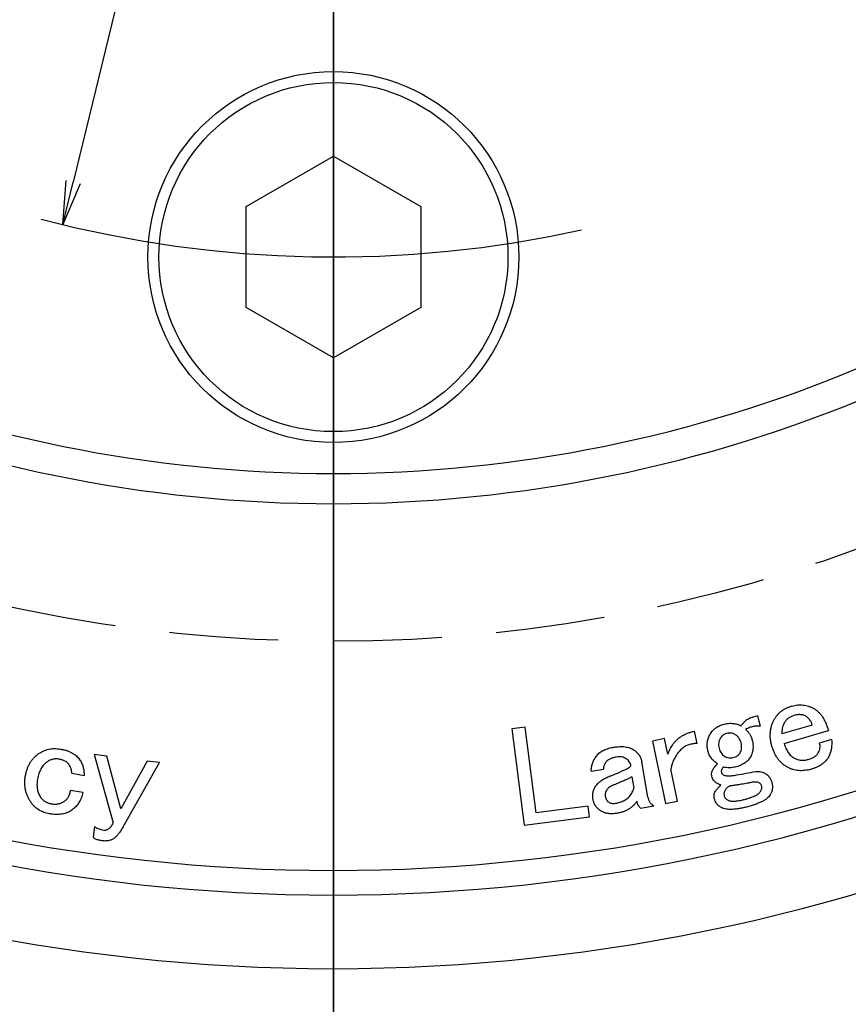
# Model space of a CAD drawing. Extents: x 31 to 588, y 12 to 403.
# Drawn here: x 441 to 479, y 198 to 243 of the extents above; entities that cross this region are included whole.
import ezdxf

# ---------------------------------------------------------------- set-up
doc = ezdxf.new("R2010")
doc.units = 0
doc.header["$LTSCALE"] = 20
doc.linetypes.add('CENTER', pattern=[2, 1.25, -0.25, 0.25, -0.25])
doc.linetypes.add('HIDDEN', pattern=[0.375, 0.25, -0.125])
doc.layers.get('0').update_dxf_attribs({"linetype": 'CONTINUOUS'})
doc.layers.add('MAIN0', color=7, linetype='CONTINUOUS')
doc.layers.add('MAIN1', color=7, linetype='CONTINUOUS')
doc.dimstyles.new('DXF001', dxfattribs={"dimtxt": 3.1, "dimasz": 2, "dimexe": 2, "dimexo": 0.8, "dimgap": 0.09, "dimtad": 1, "dimdec": 3, "dimdsep": 46, "dimtxsty": 'STANDARD', "dimcen": 0.09, "dimaunit": 1, "dimadec": 4, "dimazin": 2, "dimtfac": 0.903226, "dimtdec": 4, "dimtmove": 0, "dimatfit": 3, "dimfxl": 1, "dimtvp": 0.66129, "dimtolj": 1, "dimtzin": 0, "dimarcsym": 0})

# ---------------------------------------------------------------- blocks, each defined once
blk = doc.blocks.new('_OPEN')
at = {"color": 0, "linetype": 'BYBLOCK', "lineweight": -2}
for p, q in [((-1, 0.166667), (0, 0)), ((0, 0), (-1, -0.166667)), ((0, 0), (-1, 0))]:
    blk.add_line(p, q, dxfattribs=at)
blk = doc.blocks.new('*D0')
at = {"layer": 'MAIN0', "color": 0, "linetype": 'BYBLOCK', "lineweight": -2}
blk.add_line((466.925, 333.959), (443.075, 236.041), dxfattribs=at)
at = {"layer": 'MAIN0', "color": 0, "linetype": 'BYBLOCK', "xscale": 2, "yscale": 2, "zscale": 2}
for p, rotation in [((467.399, 335.902), 76.31034574740636), ((442.601, 234.098), 256.3103457474064)]:
    blk.add_blockref('_OPEN', p, dxfattribs=dict(at, rotation=rotation))
at = {"layer": 'MAIN0', "color": 0, "linetype": 'BYBLOCK', "insert": (450.09, 273.504), "char_height": 3.1, "attachment_point": 5, "rotation": 76.3103, "line_spacing_factor": 0.673548}
blk.add_mtext('\\A1;∅104.8', dxfattribs=at)
blk = doc.blocks.new('*D1')
at = {"layer": 'MAIN0', "color": 0, "linetype": 'BYBLOCK', "lineweight": -2}
for p, q in [((455, 284.2), (455, 188)), ((500.041, 206.987), (503.5, 200.996))]:
    blk.add_line(p, q, dxfattribs=at)
blk.add_arc((455, 285), 95, 271.20623, 298.79377, dxfattribs=at)
at = {"layer": 'MAIN0', "color": 0, "linetype": 'BYBLOCK', "xscale": 2, "yscale": 2, "zscale": 2}
for p, rotation in [((502.5, 202.728), 29.99999999996715), ((455, 190), 179.9999999999682)]:
    blk.add_blockref('_OPEN', p, dxfattribs=dict(at, rotation=rotation))
at = {"layer": 'MAIN0', "color": 0, "linetype": 'BYBLOCK', "insert": (479.057, 195.217), "char_height": 3.1, "attachment_point": 5, "rotation": 15, "line_spacing_factor": 0.673548}
blk.add_mtext('\\A1;30°', dxfattribs=at)
blk = doc.blocks.new('*D21')
at = {"layer": 'MAIN0', "color": 0, "linetype": 'BYBLOCK', "lineweight": -2}
for p, q in [((425, 365.33), (425, 382)), ((455, 185.8), (455, 382)), ((453, 380), (427, 380))]:
    blk.add_line(p, q, dxfattribs=at)
at = {"layer": 'MAIN0', "color": 0, "linetype": 'BYBLOCK', "xscale": 2, "yscale": 2, "zscale": 2}
for p, rotation in [((425, 380), 180), ((455, 380), 360)]:
    blk.add_blockref('_OPEN', p, dxfattribs=dict(at, rotation=rotation))
at = {"layer": 'MAIN0', "color": 0, "linetype": 'BYBLOCK', "insert": (433.966, 382.05), "char_height": 3.1, "attachment_point": 5, "line_spacing_factor": 0.673548}
blk.add_mtext('\\A1;30', dxfattribs=at)

msp = doc.modelspace()

# ---------------------------------------------------------------- linework, layer by layer
at = {"layer": 'MAIN0', "color": 3, "linetype": 'CENTER'}
msp.add_line((455, 185), (455, 385), dxfattribs=at)
at = {"layer": 'MAIN0', "color": 12, "linetype": 'HIDDEN'}
msp.add_circle((455, 285), 70, dxfattribs=at)
at = {"layer": 'MAIN0', "color": 3, "linetype": 'CENTER'}
msp.add_arc((455, 285), 52.39, 255.19471, 282.60224, dxfattribs=at)
at = {"layer": 'MAIN1', "color": 7, "linetype": 'CONTINUOUS'}
for p, q in [((451, 234.9194), (455, 237.2288)), ((455, 237.2288), (459, 234.9194)), ((451, 230.3006), (451, 234.9194)), ((459, 234.9194), (459, 230.3006)), ((455, 227.9912), (451, 230.3006)), ((459, 230.3006), (455, 227.9912)), ((474.4554, 211.5855), (474.2277, 211.5296)), ((474.5732, 211.1049), (474.4554, 211.5855)), ((476.9464, 211.1634), (475.5555, 210.7648)), ((463.7925, 211.0679), (463.1757, 210.9888)), ((463.1757, 210.9888), (463.7413, 206.5708)), ((464.2954, 207.1432), (463.7925, 211.0679)), ((471.6655, 210.3179), (471.5488, 210.8807)), ((475.654, 210.3256), (477.6868, 210.9086)), ((470.1781, 210.5438), (469.6231, 210.4289)), ((469.6231, 210.4289), (470.2157, 207.5641)), ((470.3258, 209.8276), (470.1781, 210.5438)), ((477.8325, 210.4945), (477.2804, 210.3362)), ((444.6098, 209.7424), (444.0422, 209.8129)), ((444.0422, 209.8129), (444.9109, 206.6893)), ((445.2526, 207.3283), (444.6098, 209.7424)), ((446.4688, 209.5107), (445.2526, 207.3283)), ((445.3598, 206.5021), (447.0374, 209.4403)), ((447.0374, 209.4403), (446.4688, 209.5107)), ((469.409, 207.8638), (469.131, 209.4758)), ((443.0092, 208.9511), (443.5719, 208.8565)), ((466.8077, 209.0472), (467.3704, 209.1447)), ((470.7708, 207.6789), (470.4696, 209.1365)), ((468.6773, 208.7905), (468.7661, 208.2789)), ((443.5207, 208.0766), (442.958, 208.1712)), ((470.2157, 207.5641), (470.7708, 207.6789)), ((466.6709, 207.4482), (464.2954, 207.1432)), ((466.7336, 206.955), (466.6709, 207.4482)), ((469.075, 207.359), (469.6889, 207.4642)), ((463.7413, 206.5708), (466.7336, 206.955)), ((444.0499, 206.5088), (443.9881, 206.0175))]:
    msp.add_line(p, q, dxfattribs=at)
for radius in [8.5, 8]:
    msp.add_circle((455, 232.61), radius, dxfattribs=at)
for radius, start, end in [(62.3072, 224.40459, 315.59541), (63.6928, 224.084671, 315.915329), (80.5, 221.101437, 318.898563), (81.6268, 220.946283, 319.053717), (85, 220.910106, 319.089894)]:
    msp.add_arc((455, 285), radius, start, end, dxfattribs=at)
for points, knots in [([(476.0063, 212.035), (476.0499, 212.0461), (476.1357, 212.068), (476.266, 212.0865), (476.395, 212.091), (476.523, 212.0841), (476.6491, 212.0607), (476.7744, 212.0272), (476.8985, 211.98), (476.9777, 211.9384), (477.0179, 211.9173)], [0, 0, 0, 0, 0.128887, 0.2537392, 0.3765192, 0.4985134, 0.6203017, 0.7436073, 0.8700445, 1, 1, 1, 1]), ([(475.2032, 211.424), (475.2249, 211.4606), (475.2682, 211.5333), (475.3464, 211.6325), (475.4323, 211.7241), (475.5286, 211.8056), (475.6347, 211.8772), (475.7497, 211.9399), (475.8741, 211.9936), (475.9616, 212.021), (476.0063, 212.035)], [0, 0, 0, 0, 0.122987, 0.244431, 0.3649719, 0.4858719, 0.6085519, 0.734816, 0.8645453, 1, 1, 1, 1]), ([(476.6559, 211.5688), (476.6368, 211.5787), (476.5983, 211.5985), (476.5362, 211.6191), (476.4712, 211.6342), (476.4031, 211.64), (476.3324, 211.6418), (476.2586, 211.6338), (476.1811, 211.6222), (476.1294, 211.608), (476.1028, 211.6007)], [0, 0, 0, 0, 0.1130814, 0.2279188, 0.344424, 0.4637979, 0.5876816, 0.7171902, 0.8547211, 1, 1, 1, 1]), ([(477.0179, 211.9173), (477.0553, 211.8942), (477.1312, 211.8473), (477.2331, 211.7567), (477.328, 211.6525), (477.4168, 211.5342), (477.495, 211.3989), (477.5675, 211.2496), (477.6338, 211.0854), (477.6687, 210.9688), (477.6868, 210.9086)], [0, 0, 0, 0, 0.1061921, 0.2154176, 0.3283315, 0.4467738, 0.5723632, 0.7056626, 0.8481475, 1, 1, 1, 1]), ([(472.2692, 210.7574), (472.2872, 210.7854), (472.3231, 210.841), (472.3865, 210.9168), (472.4572, 210.9843), (472.5343, 211.0449), (472.6179, 211.0979), (472.7091, 211.1424), (472.8065, 211.1805), (472.8751, 211.1988), (472.9101, 211.2081)], [0, 0, 0, 0, 0.1243565, 0.246079, 0.3673283, 0.4877211, 0.6111146, 0.7355001, 0.8652967, 1, 1, 1, 1]), ([(472.9101, 211.2081), (472.9434, 211.2155), (473.0094, 211.2301), (473.1093, 211.2409), (473.2081, 211.2457), (473.3057, 211.2395), (473.4019, 211.225), (473.4968, 211.2015), (473.5907, 211.1701), (473.651, 211.1421), (473.6813, 211.128)], [0, 0, 0, 0, 0.1293247, 0.2557212, 0.3801451, 0.5034717, 0.6255206, 0.7485033, 0.8733921, 1, 1, 1, 1]), ([(473.6813, 211.128), (473.6975, 211.1535), (473.7296, 211.2038), (473.7859, 211.2722), (473.8472, 211.3334), (473.9128, 211.3879), (473.9841, 211.4345), (474.0604, 211.4742), (474.142, 211.5062), (474.1989, 211.5217), (474.2277, 211.5296)], [0, 0, 0, 0, 0.1298485, 0.2568359, 0.380245, 0.5022627, 0.6232778, 0.7465625, 0.8715704, 1, 1, 1, 1]), ([(475.0932, 210.1972), (475.0786, 210.2526), (475.05, 210.3616), (475.0255, 210.5259), (475.0152, 210.6862), (475.0211, 210.8423), (475.0417, 210.9946), (475.0808, 211.1422), (475.1315, 211.2872), (475.1792, 211.3782), (475.2032, 211.424)], [0, 0, 0, 0, 0.1358029, 0.2669917, 0.3930895, 0.5159902, 0.6369245, 0.7566304, 0.8775261, 1, 1, 1, 1]), ([(475.6588, 211.2561), (475.64, 211.2179), (475.6027, 211.1424), (475.5667, 211.0207), (475.5497, 210.8939), (475.5536, 210.8082), (475.5555, 210.7648)], [0, 0, 0, 0, 0.2502309, 0.4955307, 0.7440613, 1, 1, 1, 1]), ([(476.1028, 211.6007), (476.0785, 211.5931), (476.0304, 211.5781), (475.9623, 211.548), (475.8987, 211.5132), (475.8408, 211.4723), (475.7872, 211.4268), (475.7386, 211.3756), (475.6961, 211.318), (475.6713, 211.2769), (475.6588, 211.2561)], [0, 0, 0, 0, 0.1321241, 0.2616003, 0.3857801, 0.5081815, 0.6290906, 0.7508629, 0.8738675, 1, 1, 1, 1]), ([(476.9464, 211.1634), (476.9328, 211.204), (476.9059, 211.2841), (476.8396, 211.3921), (476.7584, 211.4905), (476.6905, 211.5424), (476.6559, 211.5688)], [0, 0, 0, 0, 0.2518515, 0.4971147, 0.7436979, 1, 1, 1, 1]), ([(470.5343, 210.2436), (470.5623, 210.2836), (470.6183, 210.3633), (470.7181, 210.4701), (470.8274, 210.5681), (470.9501, 210.6524), (471.0828, 210.7276), (471.2278, 210.7899), (471.3836, 210.8426), (471.4928, 210.8678), (471.5488, 210.8807)], [0, 0, 0, 0, 0.1189309, 0.2371897, 0.355563, 0.4761282, 0.5994138, 0.7269395, 0.8601556, 1, 1, 1, 1]), ([(472.163, 209.9803), (472.1552, 210.0156), (472.14, 210.0851), (472.1289, 210.1892), (472.1262, 210.2907), (472.1354, 210.3896), (472.1533, 210.4861), (472.1821, 210.5797), (472.2191, 210.6712), (472.2524, 210.7284), (472.2692, 210.7574)], [0, 0, 0, 0, 0.1343562, 0.2645039, 0.3890878, 0.5117279, 0.6336407, 0.7537516, 0.8756408, 1, 1, 1, 1]), ([(473.0153, 210.7776), (472.9868, 210.7691), (472.9313, 210.7524), (472.8563, 210.7085), (472.7916, 210.6504), (472.7589, 210.6024), (472.7421, 210.5778)], [0, 0, 0, 0, 0.2557519, 0.4998061, 0.7437654, 1, 1, 1, 1]), ([(473.4014, 210.7381), (473.3743, 210.7523), (473.3191, 210.7814), (473.224, 210.7992), (473.1212, 210.7991), (473.0518, 210.785), (473.0153, 210.7776)], [0, 0, 0, 0, 0.22994334, 0.46767846, 0.71981132, 1, 1, 1, 1]), ([(473.6832, 210.351), (473.6714, 210.3913), (473.6482, 210.4703), (473.5848, 210.5759), (473.5041, 210.6689), (473.4361, 210.7147), (473.4014, 210.7381)], [0, 0, 0, 0, 0.2553202, 0.5009342, 0.7458007, 1, 1, 1, 1]), ([(474.5732, 211.1049), (474.5453, 211.1087), (474.4892, 211.1165), (474.4042, 211.1162), (474.3185, 211.1113), (474.2325, 211.0959), (474.1455, 211.075), (474.058, 211.0458), (473.9703, 211.0078), (473.9125, 210.9781), (473.8831, 210.963)], [0, 0, 0, 0, 0.1177972, 0.2361766, 0.3548232, 0.4762285, 0.600855, 0.7284656, 0.8616407, 1, 1, 1, 1]), ([(473.8831, 210.963), (473.9197, 210.931), (473.9927, 210.8675), (474.0796, 210.7502), (474.1482, 210.619), (474.1759, 210.5234), (474.19, 210.4745)], [0, 0, 0, 0, 0.2476833, 0.4929113, 0.7406382, 1, 1, 1, 1]), ([(471.3789, 210.2851), (471.3471, 210.2775), (471.2841, 210.2623), (471.1932, 210.2266), (471.1063, 210.1811), (471.0229, 210.1257), (470.9432, 210.0606), (470.8681, 209.9847), (470.7959, 209.8996), (470.7531, 209.8367), (470.7312, 209.8044)], [0, 0, 0, 0, 0.1181363, 0.2343317, 0.3526346, 0.4728498, 0.5962306, 0.7247582, 0.8587267, 1, 1, 1, 1]), ([(471.6655, 210.3179), (471.6459, 210.3178), (471.604, 210.3175), (471.5365, 210.3129), (471.4607, 210.3003), (471.4072, 210.2903), (471.3789, 210.2851)], [0, 0, 0, 0, 0.2036743, 0.434633, 0.7013978, 1, 1, 1, 1]), ([(472.7421, 210.5778), (472.7221, 210.5409), (472.683, 210.4687), (472.6534, 210.3492), (472.6465, 210.2263), (472.6619, 210.1452), (472.6697, 210.1039)], [0, 0, 0, 0, 0.2553781, 0.4985773, 0.7441399, 1, 1, 1, 1]), ([(473.6369, 209.8819), (473.6536, 209.9147), (473.6878, 209.9817), (473.7094, 210.0968), (473.7092, 210.2218), (473.6922, 210.3065), (473.6832, 210.351)], [0, 0, 0, 0, 0.2280381, 0.4647273, 0.7184868, 1, 1, 1, 1]), ([(474.19, 210.4745), (474.1985, 210.4374), (474.215, 210.3644), (474.227, 210.2548), (474.2306, 210.1485), (474.2226, 210.0457), (474.2052, 209.9464), (474.1783, 209.8504), (474.1404, 209.7579), (474.1079, 209.6998), (474.0915, 209.6705)], [0, 0, 0, 0, 0.1374315, 0.2693969, 0.3970645, 0.5203936, 0.6405608, 0.7599244, 0.879068, 1, 1, 1, 1]), ([(475.654, 210.3256), (475.6666, 210.2849), (475.6911, 210.2061), (475.7355, 210.0946), (475.7854, 209.994), (475.8412, 209.9041), (475.9012, 209.8235), (475.9686, 209.7548), (476.0401, 209.6953), (476.093, 209.665), (476.1192, 209.6499)], [0, 0, 0, 0, 0.1517523, 0.2936047, 0.4267723, 0.5507216, 0.6700613, 0.7834493, 0.8925575, 1, 1, 1, 1]), ([(477.2206, 209.8845), (477.2388, 209.9215), (477.2741, 209.9934), (477.3014, 210.1087), (477.3055, 210.2244), (477.2888, 210.2987), (477.2804, 210.3362)], [0, 0, 0, 0, 0.2644005, 0.5128352, 0.7545268, 1, 1, 1, 1]), ([(477.8325, 210.4945), (477.8346, 210.4556), (477.8387, 210.3794), (477.8366, 210.2678), (477.8285, 210.1622), (477.8171, 210.0623), (477.7962, 209.969), (477.7711, 209.8812), (477.7412, 209.7988), (477.7144, 209.7481), (477.7013, 209.7233)], [0, 0, 0, 0, 0.1474731, 0.2887527, 0.4218441, 0.548267, 0.6691249, 0.7832038, 0.8938044, 1, 1, 1, 1]), ([(440.8808, 208.8073), (440.8915, 208.8631), (440.9125, 208.9723), (440.9578, 209.1296), (441.0158, 209.2755), (441.0847, 209.4105), (441.1639, 209.5355), (441.2561, 209.6482), (441.3588, 209.7513), (441.4357, 209.8097), (441.4744, 209.8391)], [0, 0, 0, 0, 0.1394963, 0.2726567, 0.4009257, 0.5241419, 0.644145, 0.7631206, 0.8809039, 1, 1, 1, 1]), ([(441.4744, 209.8391), (441.5119, 209.8644), (441.5857, 209.9141), (441.704, 209.9742), (441.8257, 210.0215), (441.9508, 210.0564), (442.0794, 210.0792), (442.2117, 210.0871), (442.3479, 210.0841), (442.4388, 210.0708), (442.485, 210.064)], [0, 0, 0, 0, 0.127377, 0.2507635, 0.3734539, 0.4949977, 0.6165957, 0.7411944, 0.8682996, 1, 1, 1, 1]), ([(442.485, 210.064), (442.5344, 210.0548), (442.6304, 210.0367), (442.7675, 209.9989), (442.8939, 209.9541), (443.0083, 209.8995), (443.1123, 209.8382), (443.2045, 209.7679), (443.2873, 209.691), (443.3323, 209.632), (443.3547, 209.6026)], [0, 0, 0, 0, 0.1491618, 0.2898668, 0.4219503, 0.5467517, 0.6658828, 0.7797796, 0.8906174, 1, 1, 1, 1]), ([(467.0345, 209.7191), (467.0547, 209.746), (467.0954, 209.8001), (467.1689, 209.8717), (467.2517, 209.9352), (467.3427, 209.9934), (467.4451, 210.0402), (467.5554, 210.084), (467.6764, 210.1168), (467.7606, 210.1334), (467.8038, 210.1418)], [0, 0, 0, 0, 0.1120566, 0.2248884, 0.3401337, 0.4589847, 0.5835276, 0.7143883, 0.8533996, 1, 1, 1, 1]), ([(467.8038, 210.1418), (467.8555, 210.1499), (467.9551, 210.1655), (468.1009, 210.1771), (468.2367, 210.1784), (468.3635, 210.1695), (468.4804, 210.1479), (468.5884, 210.1179), (468.6866, 210.0752), (468.745, 210.0377), (468.7739, 210.0193)], [0, 0, 0, 0, 0.1565921, 0.3014805, 0.4372452, 0.562785, 0.6811994, 0.792428, 0.8976209, 1, 1, 1, 1]), ([(468.7739, 210.0193), (468.798, 210.0013), (468.8451, 209.9662), (468.9097, 209.9079), (468.9653, 209.845), (469.0147, 209.7789), (469.0546, 209.7081), (469.0893, 209.6347), (469.1142, 209.5566), (469.1254, 209.503), (469.131, 209.4758)], [0, 0, 0, 0, 0.1349324, 0.2637813, 0.3896234, 0.5115491, 0.6332093, 0.7540779, 0.8755922, 1, 1, 1, 1]), ([(470.3258, 209.8276), (470.3404, 209.8654), (470.3691, 209.9399), (470.4204, 210.0462), (470.4736, 210.1481), (470.5142, 210.212), (470.5343, 210.2436)], [0, 0, 0, 0, 0.261027, 0.5129127, 0.7592676, 1, 1, 1, 1]), ([(470.7312, 209.8044), (470.6963, 209.7489), (470.6287, 209.6412), (470.5533, 209.4716), (470.4962, 209.3048), (470.4784, 209.1918), (470.4696, 209.1365)], [0, 0, 0, 0, 0.2716013, 0.5265568, 0.7678936, 1, 1, 1, 1]), ([(472.6022, 209.3886), (472.5741, 209.4064), (472.5189, 209.4413), (472.4443, 209.503), (472.3775, 209.5697), (472.3183, 209.6414), (472.2666, 209.7182), (472.2232, 209.8003), (472.1879, 209.888), (472.1714, 209.9493), (472.163, 209.9803)], [0, 0, 0, 0, 0.1315354, 0.2583718, 0.3827757, 0.5050381, 0.6263195, 0.7489337, 0.8725118, 1, 1, 1, 1]), ([(472.6697, 210.1039), (472.6811, 210.0641), (472.7031, 209.9872), (472.7592, 209.8846), (472.8307, 209.7979), (472.8906, 209.7561), (472.9207, 209.7352)], [0, 0, 0, 0, 0.270822, 0.5228364, 0.7607841, 1, 1, 1, 1]), ([(473.3126, 209.6695), (473.3485, 209.6795), (473.4171, 209.6984), (473.5077, 209.7467), (473.584, 209.8059), (473.6194, 209.8567), (473.6369, 209.8819)], [0, 0, 0, 0, 0.28015369, 0.53527332, 0.76989904, 1, 1, 1, 1]), ([(475.8045, 209.2339), (475.7624, 209.2586), (475.6785, 209.3079), (475.5643, 209.3993), (475.4593, 209.5017), (475.3656, 209.6176), (475.2814, 209.7447), (475.2065, 209.8837), (475.1428, 210.0354), (475.1099, 210.1425), (475.0932, 210.1972)], [0, 0, 0, 0, 0.1190911, 0.2369666, 0.3556927, 0.4761432, 0.5995221, 0.7269456, 0.8605636, 1, 1, 1, 1]), ([(476.7611, 209.5901), (476.7892, 209.5988), (476.8432, 209.6156), (476.9203, 209.6444), (476.9892, 209.677), (477.0512, 209.712), (477.1054, 209.75), (477.1507, 209.7924), (477.1909, 209.8356), (477.2108, 209.8683), (477.2206, 209.8845)], [0, 0, 0, 0, 0.1577577, 0.303622, 0.4410623, 0.5663096, 0.6850983, 0.795056, 0.8989818, 1, 1, 1, 1]), ([(441.8875, 209.48), (441.8587, 209.4578), (441.801, 209.4133), (441.7238, 209.3354), (441.6547, 209.2491), (441.5949, 209.1535), (441.5425, 209.05), (441.499, 208.9371), (441.4645, 208.8155), (441.4481, 208.7308), (441.4397, 208.6876)], [0, 0, 0, 0, 0.1167801, 0.2336286, 0.3512143, 0.470984, 0.5947699, 0.7232743, 0.8586151, 1, 1, 1, 1]), ([(442.4339, 209.5988), (442.4088, 209.6024), (442.3592, 209.6097), (442.2852, 209.6127), (442.2134, 209.6077), (442.1439, 209.596), (442.0763, 209.5777), (442.0106, 209.5525), (441.9469, 209.5206), (441.9075, 209.4937), (441.8875, 209.48)], [0, 0, 0, 0, 0.1321054, 0.2615566, 0.3861534, 0.5071186, 0.6289671, 0.7512664, 0.8737271, 1, 1, 1, 1]), ([(442.8682, 209.3681), (442.8444, 209.3967), (442.7955, 209.4555), (442.6941, 209.5216), (442.5719, 209.5704), (442.4816, 209.589), (442.4339, 209.5988)], [0, 0, 0, 0, 0.2208327, 0.4523183, 0.7107444, 1, 1, 1, 1]), ([(443.0092, 208.9511), (443.0086, 208.986), (443.0073, 209.0567), (442.9804, 209.1626), (442.9345, 209.2682), (442.8909, 209.3339), (442.8682, 209.3681)], [0, 0, 0, 0, 0.2330521, 0.4723935, 0.7261664, 1, 1, 1, 1]), ([(443.3547, 209.6026), (443.3737, 209.5753), (443.4114, 209.5211), (443.4566, 209.4334), (443.4972, 209.3448), (443.5278, 209.2524), (443.5511, 209.1575), (443.5668, 209.0597), (443.5732, 208.9589), (443.5724, 208.8909), (443.5719, 208.8565)], [0, 0, 0, 0, 0.125741, 0.2500506, 0.372803, 0.4949733, 0.6179374, 0.7425631, 0.8695969, 1, 1, 1, 1]), ([(466.8077, 209.0472), (466.8126, 209.108), (466.8224, 209.2282), (466.8685, 209.4022), (466.9365, 209.5684), (467.0016, 209.6685), (467.0345, 209.7191)], [0, 0, 0, 0, 0.2541228, 0.5023979, 0.7486476, 1, 1, 1, 1]), ([(467.4746, 209.4526), (467.461, 209.4318), (467.4329, 209.3888), (467.4044, 209.3144), (467.3813, 209.2328), (467.3741, 209.1748), (467.3704, 209.1447)], [0, 0, 0, 0, 0.22672285, 0.46785284, 0.72370892, 1, 1, 1, 1]), ([(467.9602, 209.6949), (467.9314, 209.6895), (467.8758, 209.6791), (467.797, 209.6575), (467.7248, 209.6342), (467.661, 209.6046), (467.6034, 209.573), (467.553, 209.5374), (467.5096, 209.4976), (467.4862, 209.4675), (467.4746, 209.4526)], [0, 0, 0, 0, 0.1576066, 0.304969, 0.440544, 0.5663806, 0.6837182, 0.7944918, 0.8988805, 1, 1, 1, 1]), ([(468.4216, 209.6167), (468.3901, 209.6356), (468.3263, 209.6739), (468.214, 209.7041), (468.0901, 209.7127), (468.0048, 209.701), (467.9602, 209.6949)], [0, 0, 0, 0, 0.2285992, 0.4628973, 0.7189929, 1, 1, 1, 1]), ([(468.6368, 209.2847), (468.6296, 209.3177), (468.6154, 209.3831), (468.5675, 209.472), (468.5042, 209.5526), (468.4496, 209.595), (468.4216, 209.6167)], [0, 0, 0, 0, 0.2484418, 0.4918316, 0.7386314, 1, 1, 1, 1]), ([(472.3396, 208.8143), (472.3355, 208.8358), (472.3272, 208.8792), (472.3314, 208.947), (472.3458, 209.0165), (472.3742, 209.0874), (472.4126, 209.1611), (472.4653, 209.2353), (472.5277, 209.3131), (472.5766, 209.3627), (472.6022, 209.3886)], [0, 0, 0, 0, 0.0991584, 0.2002534, 0.3064745, 0.4209197, 0.5466329, 0.6834614, 0.8343425, 1, 1, 1, 1]), ([(472.9207, 209.7352), (472.952, 209.7181), (473.013, 209.6848), (473.1123, 209.6577), (473.2135, 209.6509), (473.2793, 209.6633), (473.3126, 209.6695)], [0, 0, 0, 0, 0.2614349, 0.50949, 0.7513134, 1, 1, 1, 1]), ([(474.0915, 209.6705), (474.0744, 209.6449), (474.0401, 209.5936), (473.9773, 209.5241), (473.9066, 209.4597), (473.826, 209.4029), (473.7362, 209.353), (473.6385, 209.3071), (473.5312, 209.2685), (473.4556, 209.249), (473.4168, 209.239)], [0, 0, 0, 0, 0.1120805, 0.22520813, 0.34077797, 0.46036501, 0.58446804, 0.71528999, 0.85384745, 1, 1, 1, 1]), ([(476.1192, 209.6499), (476.1434, 209.6375), (476.1915, 209.6129), (476.2676, 209.5849), (476.3455, 209.5645), (476.4254, 209.5528), (476.507, 209.5502), (476.5903, 209.5552), (476.6758, 209.5674), (476.7323, 209.5824), (476.7611, 209.5901)], [0, 0, 0, 0, 0.1232009, 0.2444902, 0.366452, 0.4872412, 0.6097504, 0.7353083, 0.8649615, 1, 1, 1, 1]), ([(477.7013, 209.7233), (477.6808, 209.6889), (477.6402, 209.6205), (477.5644, 209.5275), (477.4791, 209.4421), (477.3827, 209.3643), (477.2755, 209.2951), (477.1574, 209.234), (477.0289, 209.1808), (476.938, 209.1527), (476.8914, 209.1383)], [0, 0, 0, 0, 0.1166761, 0.2324537, 0.3495349, 0.4692808, 0.5937526, 0.7220928, 0.8574938, 1, 1, 1, 1]), ([(467.688, 208.831), (467.736, 208.8484), (467.8294, 208.8823), (467.9636, 208.9361), (468.0877, 208.9919), (468.1656, 209.0324), (468.2034, 209.0521)], [0, 0, 0, 0, 0.27309122, 0.53075858, 0.77238538, 1, 1, 1, 1]), ([(468.2034, 209.0521), (468.2525, 209.0732), (468.3429, 209.1119), (468.4641, 209.1719), (468.5613, 209.2263), (468.6137, 209.2668), (468.6368, 209.2847)], [0, 0, 0, 0, 0.3249545, 0.5979119, 0.8223691, 1, 1, 1, 1]), ([(472.8541, 209.2352), (472.8391, 209.2144), (472.8111, 209.1756), (472.784, 209.1144), (472.7694, 209.056), (472.7751, 209.0193), (472.7778, 209.0016)], [0, 0, 0, 0, 0.3019273, 0.5643443, 0.7897878, 1, 1, 1, 1]), ([(472.7778, 209.0016), (472.7811, 208.9894), (472.7875, 208.9656), (472.8069, 208.9351), (472.8291, 208.9071), (472.8488, 208.8943), (472.8589, 208.8877)], [0, 0, 0, 0, 0.2614359, 0.5115686, 0.7499575, 1, 1, 1, 1]), ([(473.4168, 209.239), (473.3735, 209.2303), (473.2853, 209.2124), (473.1472, 209.2048), (473.0023, 209.2115), (472.9045, 209.2271), (472.8541, 209.2352)], [0, 0, 0, 0, 0.2335492, 0.4759014, 0.7299712, 1, 1, 1, 1]), ([(473.4786, 208.8771), (473.6202, 208.9027), (473.9118, 208.9555), (474.2032, 209.0095), (474.3531, 209.0373)], [0, 0, 0, 0, 0.44025026, 0.88907701, 0.88907701, 0.88907701, 0.88907701]), ([(474.3531, 209.0373), (474.3953, 209.0381), (474.4752, 209.0396), (474.5887, 209.0246), (474.6898, 208.9986), (474.7481, 208.9673), (474.7759, 208.9523)], [0, 0, 0, 0, 0.2892439, 0.5474932, 0.7837493, 1, 1, 1, 1]), ([(474.7759, 208.9523), (474.8155, 208.9256), (474.8923, 208.8735), (474.9852, 208.7704), (475.0558, 208.6523), (475.0821, 208.5644), (475.0954, 208.5199)], [0, 0, 0, 0, 0.258913, 0.5028548, 0.7482787, 1, 1, 1, 1]), ([(476.8914, 209.1383), (476.8421, 209.1251), (476.7455, 209.0993), (476.5996, 209.0776), (476.4578, 209.0686), (476.3193, 209.073), (476.1848, 209.0925), (476.0536, 209.1258), (475.9256, 209.1714), (475.845, 209.213), (475.8045, 209.2339)], [0, 0, 0, 0, 0.1366034, 0.2672938, 0.3941279, 0.5164946, 0.6374348, 0.7573279, 0.8782896, 1, 1, 1, 1]), ([(441.153, 207.6046), (441.1227, 207.6493), (441.0628, 207.7379), (440.9914, 207.8798), (440.9319, 208.0241), (440.8909, 208.1737), (440.8644, 208.3269), (440.8545, 208.484), (440.8572, 208.6452), (440.8728, 208.7527), (440.8808, 208.8073)], [0, 0, 0, 0, 0.1278619, 0.2529213, 0.3753061, 0.49713, 0.6192584, 0.7429736, 0.8694891, 1, 1, 1, 1]), ([(441.4397, 208.6876), (441.4336, 208.6458), (441.4218, 208.5648), (441.4147, 208.445), (441.4186, 208.331), (441.432, 208.2224), (441.4547, 208.1193), (441.4891, 208.0224), (441.532, 207.9304), (441.5695, 207.8747), (441.5883, 207.8468)], [0, 0, 0, 0, 0.1443272, 0.2799493, 0.4099227, 0.5341759, 0.6538182, 0.7704498, 0.8851747, 1, 1, 1, 1]), ([(467.0287, 208.3745), (467.0473, 208.3989), (467.0848, 208.4482), (467.1488, 208.517), (467.2208, 208.5805), (467.2991, 208.6409), (467.3854, 208.6958), (467.4794, 208.746), (467.5809, 208.7912), (467.6518, 208.8176), (467.688, 208.831)], [0, 0, 0, 0, 0.1130255, 0.2278427, 0.3452874, 0.4661059, 0.591287, 0.7216452, 0.857902, 1, 1, 1, 1]), ([(468.4524, 208.6737), (468.3871, 208.646), (468.2646, 208.594), (468.0928, 208.5216), (467.9452, 208.4598), (467.8546, 208.4224), (467.8134, 208.4054)], [0, 0, 0, 0, 0.3070524, 0.5760688, 0.8070506, 1, 1, 1, 1]), ([(468.6773, 208.7905), (468.6388, 208.7679), (468.5658, 208.7251), (468.4888, 208.6902), (468.4524, 208.6737)], [0, 0, 0, 0, 0.12928969, 0.25377127, 0.25377127, 0.25377127, 0.25377127]), ([(472.5471, 208.5161), (472.5221, 208.533), (472.472, 208.5669), (472.413, 208.6376), (472.3673, 208.7207), (472.3491, 208.7823), (472.3396, 208.8143)], [0, 0, 0, 0, 0.24224705, 0.48450793, 0.73237206, 1, 1, 1, 1]), ([(472.7605, 208.4079), (472.7449, 208.4137), (472.7117, 208.426), (472.6621, 208.4528), (472.6053, 208.4807), (472.5672, 208.5038), (472.5471, 208.5161)], [0, 0, 0, 0, 0.2080572, 0.4423681, 0.705542, 1, 1, 1, 1]), ([(472.8589, 208.8877), (472.8735, 208.8801), (472.9047, 208.8637), (472.9596, 208.8495), (473.0233, 208.8397), (473.0963, 208.8368), (473.1789, 208.8373), (473.2703, 208.8461), (473.3715, 208.8583), (473.4417, 208.8706), (473.4786, 208.8771)], [0, 0, 0, 0, 0.0781086, 0.1673241, 0.2680648, 0.3846455, 0.5148606, 0.6609, 0.8214508, 1, 1, 1, 1]), ([(474.1273, 208.5267), (474.0774, 208.5171), (473.9808, 208.4985), (473.8405, 208.4705), (473.7083, 208.4483), (473.5847, 208.4261), (473.4694, 208.4091), (473.3625, 208.3948), (473.2645, 208.3815), (473.2016, 208.3759), (473.1717, 208.3732)], [0, 0, 0, 0, 0.1573826, 0.3045993, 0.4432504, 0.5727209, 0.6936838, 0.8043545, 0.9068579, 1, 1, 1, 1]), ([(474.5076, 208.5112), (474.4842, 208.5225), (474.4343, 208.5466), (474.3439, 208.5564), (474.2398, 208.5512), (474.1667, 208.5352), (474.1273, 208.5267)], [0, 0, 0, 0, 0.19888003, 0.42429144, 0.68981731, 1, 1, 1, 1]), ([(474.6273, 208.3529), (474.6226, 208.3693), (474.6133, 208.4018), (474.5858, 208.4445), (474.5517, 208.4829), (474.5226, 208.5016), (474.5076, 208.5112)], [0, 0, 0, 0, 0.2499162, 0.4942136, 0.7386943, 1, 1, 1, 1]), ([(475.0954, 208.5199), (475.1011, 208.4949), (475.1123, 208.4459), (475.1195, 208.3718), (475.1211, 208.2997), (475.1137, 208.2289), (475.1006, 208.16), (475.08, 208.0923), (475.0521, 208.0266), (475.0283, 207.9849), (475.0163, 207.9639)], [0, 0, 0, 0, 0.13315761, 0.26095671, 0.38639243, 0.50736774, 0.63003043, 0.75064688, 0.87427477, 1, 1, 1, 1]), ([(442.6626, 207.6673), (442.682, 207.682), (442.7203, 207.7112), (442.7716, 207.762), (442.8174, 207.8176), (442.858, 207.8782), (442.8919, 207.9444), (442.9195, 208.0154), (442.9436, 208.0909), (442.9531, 208.144), (442.958, 208.1712)], [0, 0, 0, 0, 0.1213483, 0.2407943, 0.3596429, 0.4814489, 0.6044809, 0.730844, 0.8621288, 1, 1, 1, 1]), ([(443.5207, 208.0766), (443.5102, 208.0333), (443.4895, 207.9486), (443.4474, 207.8269), (443.3976, 207.713), (443.3387, 207.6071), (443.2701, 207.5102), (443.1952, 207.4199), (443.1107, 207.338), (443.0483, 207.2906), (443.0169, 207.2667)], [0, 0, 0, 0, 0.1369394, 0.2676435, 0.3951443, 0.5186488, 0.6393429, 0.7593587, 0.8789339, 1, 1, 1, 1]), ([(466.9013, 207.7461), (466.8969, 207.7753), (466.8882, 207.8329), (466.8847, 207.9185), (466.888, 208.0017), (466.9012, 208.0817), (466.9198, 208.1597), (466.9488, 208.2343), (466.9837, 208.307), (467.0137, 208.3519), (467.0287, 208.3745)], [0, 0, 0, 0, 0.1345043, 0.26505505, 0.38975046, 0.51286009, 0.63369868, 0.75427042, 0.87682062, 1, 1, 1, 1]), ([(467.5335, 208.1988), (467.5177, 208.1742), (467.4872, 208.1268), (467.4592, 208.0492), (467.446, 207.9713), (467.4516, 207.9202), (467.4544, 207.8947)], [0, 0, 0, 0, 0.2713039, 0.5234354, 0.7628384, 1, 1, 1, 1]), ([(467.8134, 208.4054), (467.7828, 208.3909), (467.7248, 208.3636), (467.6475, 208.3135), (467.5824, 208.2605), (467.5493, 208.2187), (467.5335, 208.1988)], [0, 0, 0, 0, 0.2883825, 0.5464072, 0.7839188, 1, 1, 1, 1]), ([(468.6494, 207.9961), (468.6659, 208.0271), (468.696, 208.0837), (468.731, 208.1625), (468.7569, 208.2251), (468.7634, 208.263), (468.7661, 208.2789)], [0, 0, 0, 0, 0.342752, 0.6253032, 0.8429279, 1, 1, 1, 1]), ([(472.4535, 207.796), (472.4481, 207.8248), (472.4373, 207.8817), (472.4435, 207.9684), (472.464, 208.0532), (472.4916, 208.1047), (472.5056, 208.1309)], [0, 0, 0, 0, 0.2526078, 0.4974594, 0.7440539, 1, 1, 1, 1]), ([(472.5056, 208.1309), (472.5204, 208.1528), (472.5516, 208.199), (472.6099, 208.2668), (472.6799, 208.3378), (472.7328, 208.3838), (472.7605, 208.4079)], [0, 0, 0, 0, 0.2091213, 0.4430446, 0.7086507, 1, 1, 1, 1]), ([(472.9497, 208.185), (472.938, 208.1645), (472.9155, 208.1247), (472.899, 208.0598), (472.8926, 207.9952), (472.9004, 207.9533), (472.9043, 207.9321)], [0, 0, 0, 0, 0.2669146, 0.5174012, 0.7561031, 1, 1, 1, 1]), ([(473.1717, 208.3732), (473.1464, 208.3578), (473.0988, 208.3288), (473.0353, 208.2832), (472.9856, 208.2356), (472.9611, 208.2011), (472.9497, 208.185)], [0, 0, 0, 0, 0.3026844, 0.5681985, 0.7982401, 1, 1, 1, 1]), ([(473.7566, 207.7371), (473.8108, 207.7508), (473.9142, 207.777), (474.0599, 207.8211), (474.1884, 207.8674), (474.3, 207.9141), (474.3944, 207.963), (474.4715, 208.0139), (474.5324, 208.0666), (474.5616, 208.1066), (474.5751, 208.1251)], [0, 0, 0, 0, 0.1816609, 0.3467786, 0.4946843, 0.6254428, 0.7400778, 0.8395886, 0.9255036, 1, 1, 1, 1]), ([(474.5751, 208.1251), (474.5863, 208.1454), (474.6075, 208.1839), (474.629, 208.2429), (474.6355, 208.3), (474.63, 208.3356), (474.6273, 208.3529)], [0, 0, 0, 0, 0.29015433, 0.55011384, 0.78106618, 1, 1, 1, 1]), ([(441.9889, 207.0968), (441.9453, 207.1054), (441.8594, 207.1223), (441.7354, 207.1601), (441.6192, 207.2086), (441.5102, 207.2665), (441.4091, 207.3357), (441.3156, 207.4151), (441.2284, 207.5041), (441.1783, 207.5708), (441.153, 207.6046)], [0, 0, 0, 0, 0.1326507, 0.2611992, 0.3860879, 0.5081513, 0.6291248, 0.7511465, 0.8741176, 1, 1, 1, 1]), ([(441.5883, 207.8468), (441.6026, 207.8275), (441.6309, 207.7892), (441.6814, 207.7389), (441.7347, 207.6936), (441.7929, 207.6546), (441.8545, 207.6202), (441.9217, 207.5941), (441.992, 207.5709), (442.0412, 207.5618), (442.0661, 207.5573)], [0, 0, 0, 0, 0.1258142, 0.2483026, 0.3712519, 0.4911263, 0.6137993, 0.7390277, 0.867742, 1, 1, 1, 1]), ([(442.0661, 207.5573), (442.0953, 207.5528), (442.1523, 207.5442), (442.2366, 207.5409), (442.3171, 207.543), (442.3935, 207.5544), (442.4671, 207.57), (442.5361, 207.5955), (442.6019, 207.6275), (442.6423, 207.654), (442.6626, 207.6673)], [0, 0, 0, 0, 0.1422389, 0.2772009, 0.4059058, 0.5295092, 0.6486812, 0.7673079, 0.8830451, 1, 1, 1, 1]), ([(467.2237, 207.249), (467.2022, 207.265), (467.1597, 207.2968), (467.1016, 207.3497), (467.0514, 207.407), (467.0072, 207.4677), (466.9696, 207.5318), (466.9398, 207.6), (466.9158, 207.6713), (466.9062, 207.7208), (466.9013, 207.7461)], [0, 0, 0, 0, 0.132224, 0.2612544, 0.3859264, 0.5073718, 0.6302674, 0.7516301, 0.8734474, 1, 1, 1, 1]), ([(467.4544, 207.8947), (467.4609, 207.866), (467.4737, 207.8098), (467.5131, 207.733), (467.5658, 207.6642), (467.6115, 207.6284), (467.6349, 207.61)], [0, 0, 0, 0, 0.2546209, 0.4980554, 0.7426395, 1, 1, 1, 1]), ([(467.6349, 207.61), (467.6532, 207.6004), (467.6944, 207.5789), (467.7739, 207.5729), (467.8711, 207.573), (467.9422, 207.5844), (467.9814, 207.5907)], [0, 0, 0, 0, 0.1734872, 0.3911948, 0.6641544, 1, 1, 1, 1]), ([(467.9814, 207.5907), (468.0166, 207.5978), (468.0859, 207.6118), (468.1854, 207.6428), (468.2787, 207.6817), (468.3662, 207.7277), (468.4466, 207.7835), (468.5213, 207.8462), (468.5895, 207.9172), (468.6293, 207.9696), (468.6494, 207.9961)], [0, 0, 0, 0, 0.1342618, 0.2640071, 0.3891134, 0.5118137, 0.6329354, 0.7541526, 0.8758167, 1, 1, 1, 1]), ([(468.9158, 207.6727), (468.8885, 207.6364), (468.8348, 207.5647), (468.7414, 207.4683), (468.6404, 207.3824), (468.5307, 207.3076), (468.4124, 207.2445), (468.2862, 207.1915), (468.151, 207.1495), (468.0572, 207.131), (468.0094, 207.1216)], [0, 0, 0, 0, 0.1249203, 0.2464535, 0.3683733, 0.4894926, 0.6111548, 0.7370012, 0.8658784, 1, 1, 1, 1]), ([(469.075, 207.359), (469.0557, 207.3752), (469.015, 207.409), (468.9719, 207.4822), (468.9364, 207.5706), (468.923, 207.637), (468.9158, 207.6727)], [0, 0, 0, 0, 0.2085354, 0.4374516, 0.6971604, 1, 1, 1, 1]), ([(469.409, 207.8638), (469.4138, 207.8412), (469.4231, 207.7971), (469.4431, 207.7336), (469.4704, 207.6759), (469.5024, 207.6229), (469.5404, 207.5753), (469.5842, 207.5326), (469.6334, 207.4943), (469.6703, 207.4744), (469.6889, 207.4642)], [0, 0, 0, 0, 0.1367098, 0.2667613, 0.3928216, 0.5133098, 0.6325429, 0.7523674, 0.8746028, 1, 1, 1, 1]), ([(472.7363, 207.4079), (472.7017, 207.4314), (472.6336, 207.4775), (472.5519, 207.5697), (472.4884, 207.676), (472.4653, 207.7554), (472.4535, 207.796)], [0, 0, 0, 0, 0.2533955, 0.4987959, 0.7436332, 1, 1, 1, 1]), ([(472.9043, 207.9321), (472.9104, 207.9117), (472.9228, 207.8709), (472.9582, 207.8167), (473.0034, 207.7676), (473.0411, 207.7425), (473.0607, 207.7294)], [0, 0, 0, 0, 0.2418296, 0.4845794, 0.7316328, 1, 1, 1, 1]), ([(473.0607, 207.7294), (473.0778, 207.7203), (473.1141, 207.7011), (473.1777, 207.6854), (473.2501, 207.6744), (473.3326, 207.6723), (473.4249, 207.6773), (473.5269, 207.6907), (473.6388, 207.7096), (473.7162, 207.7276), (473.7566, 207.7371)], [0, 0, 0, 0, 0.0814353, 0.1730789, 0.2747323, 0.3902992, 0.5209174, 0.664677, 0.8246193, 1, 1, 1, 1]), ([(475.0163, 207.9639), (474.9961, 207.9347), (474.9534, 207.873), (474.8628, 207.7935), (474.7522, 207.717), (474.6198, 207.6419), (474.4635, 207.574), (474.2855, 207.5072), (474.0846, 207.4448), (473.9421, 207.4086), (473.8676, 207.3896)], [0, 0, 0, 0, 0.0810193, 0.1711936, 0.2737711, 0.3888812, 0.5187818, 0.6635207, 0.8240272, 1, 1, 1, 1]), ([(443.0169, 207.2667), (442.9836, 207.2446), (442.9169, 207.2002), (442.8065, 207.1494), (442.6888, 207.1107), (442.5636, 207.0838), (442.4308, 207.0686), (442.29, 207.0649), (442.1414, 207.0735), (442.0406, 207.0889), (441.9889, 207.0968)], [0, 0, 0, 0, 0.1119294, 0.2245733, 0.3395893, 0.4587241, 0.5832083, 0.714122, 0.8533456, 1, 1, 1, 1]), ([(468.0094, 207.1216), (467.9699, 207.1154), (467.8931, 207.1035), (467.7797, 207.0973), (467.6725, 207.0983), (467.5711, 207.1104), (467.4751, 207.13), (467.3853, 207.1602), (467.3006, 207.1988), (467.2494, 207.2322), (467.2237, 207.249)], [0, 0, 0, 0, 0.14671035, 0.28519718, 0.41636889, 0.54006385, 0.65963849, 0.77546512, 0.88753049, 1, 1, 1, 1]), ([(473.8676, 207.3896), (473.8047, 207.375), (473.6839, 207.3471), (473.5079, 207.3185), (473.3459, 207.2999), (473.197, 207.2958), (473.0617, 207.3037), (472.94, 207.3248), (472.8309, 207.3572), (472.7671, 207.3915), (472.7363, 207.4079)], [0, 0, 0, 0, 0.1673635, 0.3212108, 0.4621347, 0.5897894, 0.7067988, 0.8126587, 0.9097326, 1, 1, 1, 1]), ([(444.7208, 206.4248), (444.7397, 206.441), (444.7789, 206.4744), (444.8276, 206.5374), (444.8746, 206.6082), (444.8985, 206.6615), (444.9109, 206.6893)], [0, 0, 0, 0, 0.2263884, 0.4683469, 0.723097, 1, 1, 1, 1]), ([(444.0499, 206.5088), (444.0827, 206.4888), (444.1476, 206.4491), (444.252, 206.4021), (444.3615, 206.3693), (444.4368, 206.3568), (444.4746, 206.3505)], [0, 0, 0, 0, 0.2517299, 0.4993876, 0.7485892, 1, 1, 1, 1]), ([(444.4746, 206.3505), (444.4959, 206.3493), (444.5385, 206.3469), (444.6023, 206.3593), (444.6646, 206.3847), (444.7016, 206.4111), (444.7208, 206.4248)], [0, 0, 0, 0, 0.2416042, 0.4835409, 0.7330024, 1, 1, 1, 1]), ([(445.3598, 206.5021), (445.3274, 206.4452), (445.2669, 206.3389), (445.1708, 206.1981), (445.0791, 206.0841), (445.0127, 206.0251), (444.9824, 205.9982)], [0, 0, 0, 0, 0.3096562, 0.5795142, 0.8079547, 1, 1, 1, 1]), ([(444.4399, 205.8563), (444.4112, 205.8603), (444.3566, 205.8678), (444.2788, 205.882), (444.2098, 205.8997), (444.1485, 205.9173), (444.0957, 205.9382), (444.0525, 205.963), (444.0151, 205.9871), (443.9968, 206.0078), (443.9881, 206.0175)], [0, 0, 0, 0, 0.177518, 0.3381607, 0.4846363, 0.6145072, 0.7295893, 0.8311886, 0.92044, 1, 1, 1, 1]), ([(444.9824, 205.9982), (444.963, 205.9839), (444.9246, 205.9556), (444.8623, 205.9209), (444.7976, 205.8929), (444.7307, 205.8715), (444.6615, 205.857), (444.5897, 205.8491), (444.5153, 205.8495), (444.4653, 205.854), (444.4399, 205.8563)], [0, 0, 0, 0, 0.12507157, 0.24812846, 0.37047583, 0.4918437, 0.6134543, 0.7381886, 0.86722782, 1, 1, 1, 1])]:
    msp.add_open_spline(points, degree=3, knots=knots, dxfattribs=at)

# ---------------------------------------------------------------- dimensions: what is measured, and where the dimension line sits
at = {"layer": 'MAIN0', "color": 3, "linetype": 'CONTINUOUS'}
dim = msp.add_linear_dim(base=(455, 380), p1=(425, 364.5299), p2=(455, 185), dimstyle='DXF001', override={"dimasz": 2, "dimblk1": 'OPEN', "dimblk2": 'OPEN', "dimsah": 1}, dxfattribs=at)
dim.commit()
dim.dimension.update_dxf_attribs({"geometry": '*D21', "text_midpoint": (433.9659, 380.5), "dimtype": 160})
dim = msp.add_diameter_dim_2p(p1=(467.3988, 335.9017), p2=(442.6012, 234.0983), text='\\A1;∅104.8', dimstyle='DXF001', override={"dimasz": 2, "dimblk1": 'OPEN', "dimblk2": 'OPEN', "dimsah": 1, "dimatfit": 2}, dxfattribs=at)
dim.commit()
dim.dimension.update_dxf_attribs({"geometry": '*D0', "text_midpoint": (451.5957, 273.1367), "dimtype": 163})
dim = msp.add_angular_dim_2l(base=(479.587809, 193.237047), line1=((455, 285), (455, 286)), line2=((499.141016, 208.545517), (499.641016, 207.679492)), dimstyle='DXF001', override={"dimasz": 2, "dimblk1": 'OPEN', "dimblk2": 'OPEN', "dimsah": 1}, dxfattribs=at)
dim.commit()
dim.dimension.update_dxf_attribs({"geometry": '*D1', "text_midpoint": (479.4584, 193.720009), "dimtype": 162})

doc.saveas('drawing.dxf')
